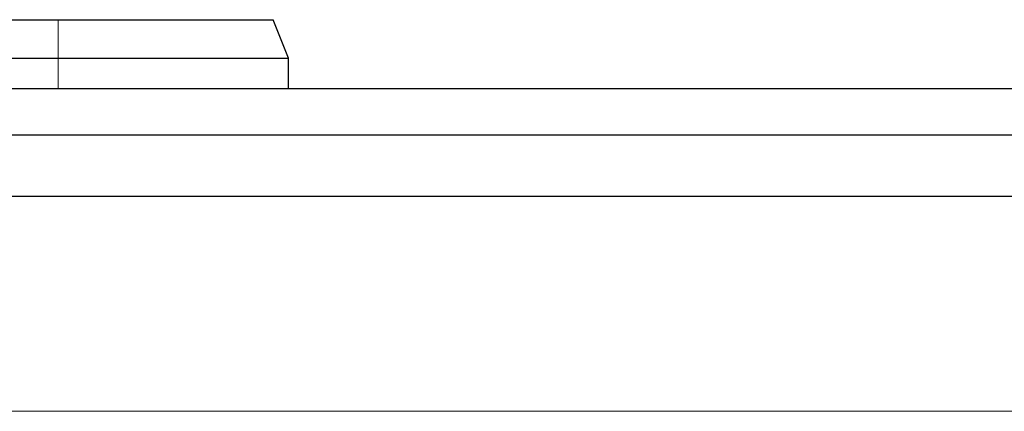
# Model space of a CAD drawing. Units: millimetres. Extents: x 0 to 4200, y 0 to 1485.
# Drawn here: x 2746 to 2811, y 532 to 558 of the extents above; entities that cross this region are included whole.
import ezdxf

# ---------------------------------------------------------------- set-up
doc = ezdxf.new("R2010")
doc.units = ezdxf.units.MM
doc.header["$LTSCALE"] = 5

msp = doc.modelspace()

# ---------------------------------------------------------------- linework, layer by layer
at = {"color": 7, "linetype": 'Continuous', "lineweight": 25}
for p, q in [((2698.901, 557.971), (2748.901, 557.971)), ((2748.901, 557.971), (2762.901, 557.971)), ((2763.901, 555.471), (2762.901, 557.971)), ((2698.901, 555.471), (2748.901, 555.471)), ((2748.901, 555.471), (2763.901, 555.471)), ((2763.901, 553.471), (2763.901, 555.471)), ((2893.901, 553.471), (2553.901, 553.471)), ((2553.901, 550.471), (2893.901, 550.471)), ((2723.901, 546.471), (2893.901, 546.471))]:
    msp.add_line(p, q, dxfattribs=at)
at = {"color": 8, "linetype": 'Continuous', "lineweight": 18}
for p, q in [((2748.901, 557.971), (2748.901, 555.471)), ((2748.901, 555.471), (2748.901, 553.471)), ((2723.901, 532.471), (2891.434, 532.471))]:
    msp.add_line(p, q, dxfattribs=at)

doc.saveas('drawing.dxf')
